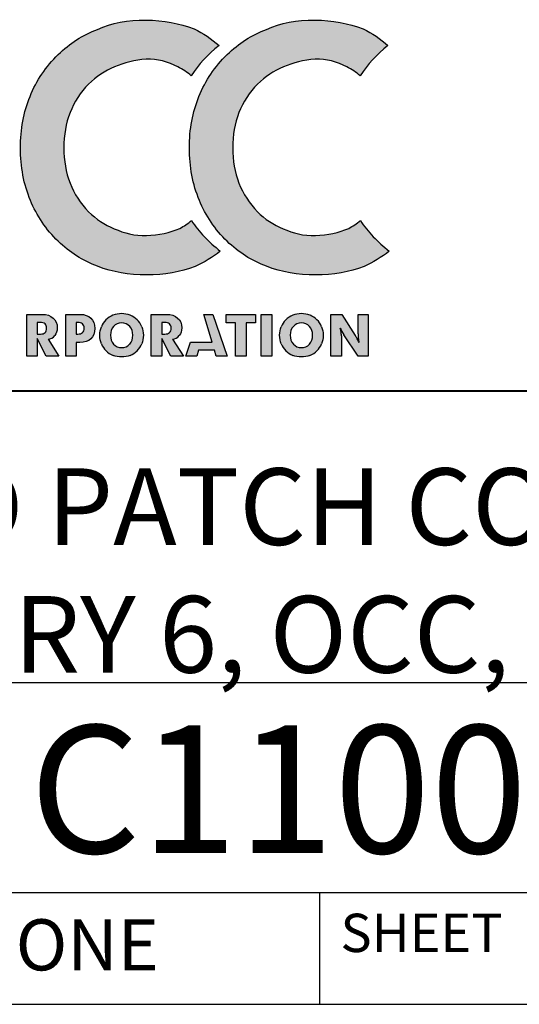
# Model space of a CAD drawing. Units: inches. Extents: x 0.6 to 16.4, y 0.7 to 10.3.
# Drawn here: x 14 to 15, y 0.7 to 2.6 of the extents above; entities that cross this region are included whole.
import ezdxf

# ---------------------------------------------------------------- set-up
doc = ezdxf.new("R2010")
doc.units = ezdxf.units.IN
doc.header["$MEASUREMENT"] = 0
for name, color, linetype in [('DV2_Default', 7, 'Continuous'), ('DWGOCC_FORMAT', 7, 'Continuous'), ('FORMAT', 7, 'Continuous'), ('TEXT', 7, 'Continuous')]:
    doc.layers.add(name, color=color, linetype=linetype)

msp = doc.modelspace()

# ---------------------------------------------------------------- hatches: boundary and pattern name
at = {"layer": 'DV2_Default', "linetype": 'Continuous'}
h = msp.add_hatch(color=7, dxfattribs=at)
edge = h.paths.add_edge_path()
edge.add_spline(control_points=[(14.0386, 2.2614), (14.0511, 2.2312), (14.0692, 2.2044), (14.0931, 2.1813)], knot_values=[0, 0, 0, 0, 1, 1, 1, 1], degree=3, periodic=0)
edge.add_spline(control_points=[(14.0931, 2.1813), (14.1153, 2.1597), (14.141, 2.1433), (14.1703, 2.1323)], knot_values=[0, 0, 0, 0, 1, 1, 1, 1], degree=3, periodic=0)
edge.add_spline(control_points=[(14.1703, 2.1323), (14.1995, 2.1211), (14.2315, 2.1156), (14.2664, 2.1156), (14.301, 2.1156), (14.3326, 2.121), (14.3612, 2.132)], knot_values=[0, 0, 0, 0, 0.5, 0.5, 0.5, 1, 1, 1, 1], degree=3, periodic=0)
edge.add_spline(control_points=[(14.3612, 2.132), (14.379, 2.1399), (14.3954, 2.15), (14.4105, 2.1622)], knot_values=[0, 0, 0, 0, 1, 1, 1, 1], degree=3, periodic=0)
edge.add_spline(control_points=[(14.4105, 2.1622), (14.3877, 2.1797), (14.3688, 2.1997), (14.354, 2.2219)], knot_values=[0, 0, 0, 0, 1, 1, 1, 1], degree=3, periodic=0)
edge.add_spline(control_points=[(14.354, 2.2219), (14.347, 2.2162), (14.3393, 2.211), (14.3311, 2.2066)], knot_values=[0, 0, 0, 0, 1, 1, 1, 1], degree=3, periodic=0)
edge.add_spline(control_points=[(14.3311, 2.2066), (14.3117, 2.198), (14.2899, 2.1934), (14.2658, 2.1927), (14.243, 2.192), (14.222, 2.1971), (14.2029, 2.206)], knot_values=[0, 0, 0, 0, 0.8, 0.8, 0.8, 1, 1, 1, 1], degree=3, periodic=0)
edge.add_spline(control_points=[(14.2029, 2.206), (14.1837, 2.2136), (14.167, 2.2246), (14.1525, 2.2391)], knot_values=[0, 0, 0, 0, 1, 1, 1, 1], degree=3, periodic=0)
edge.add_spline(control_points=[(14.1525, 2.2391), (14.1365, 2.2555), (14.1244, 2.2742), (14.1162, 2.2953)], knot_values=[0, 0, 0, 0, 1, 1, 1, 1], degree=3, periodic=0)
edge.add_spline(control_points=[(14.1162, 2.2953), (14.1081, 2.3163), (14.104, 2.3392), (14.104, 2.3641), (14.104, 2.3891), (14.1081, 2.4121), (14.1162, 2.4331)], knot_values=[0, 0, 0, 0, 0.5, 0.5, 0.5, 1, 1, 1, 1], degree=3, periodic=0)
edge.add_spline(control_points=[(14.1162, 2.4331), (14.1244, 2.4542), (14.1365, 2.4728), (14.1525, 2.489)], knot_values=[0, 0, 0, 0, 1, 1, 1, 1], degree=3, periodic=0)
edge.add_spline(control_points=[(14.1525, 2.489), (14.1674, 2.5039), (14.1844, 2.515), (14.2034, 2.5225)], knot_values=[0, 0, 0, 0, 1, 1, 1, 1], degree=3, periodic=0)
edge.add_spline(control_points=[(14.2034, 2.5225), (14.2222, 2.5311), (14.2429, 2.5362), (14.2654, 2.5375), (14.2875, 2.5388), (14.3084, 2.5325), (14.3274, 2.5227)], knot_values=[0, 0, 0, 0, 0.11112, 0.11112, 0.11112, 1, 1, 1, 1], degree=3, periodic=0)
edge.add_spline(control_points=[(14.3274, 2.5227), (14.3367, 2.5179), (14.3454, 2.5121), (14.3536, 2.5052)], knot_values=[0, 0, 0, 0, 1, 1, 1, 1], degree=3, periodic=0)
edge.add_spline(control_points=[(14.3536, 2.5052), (14.3679, 2.5272), (14.3859, 2.547), (14.4079, 2.5646)], knot_values=[0, 0, 0, 0, 1, 1, 1, 1], degree=3, periodic=0)
edge.add_spline(control_points=[(14.4079, 2.5646), (14.3932, 2.5776), (14.3769, 2.5885), (14.3591, 2.5973)], knot_values=[0, 0, 0, 0, 1, 1, 1, 1], degree=3, periodic=0)
edge.add_spline(control_points=[(14.3591, 2.5973), (14.3306, 2.608), (14.2993, 2.6137), (14.265, 2.6144), (14.2292, 2.6151), (14.198, 2.6083), (14.1701, 2.5962)], knot_values=[0, 0, 0, 0, 0.8, 0.8, 0.8, 1, 1, 1, 1], degree=3, periodic=0)
edge.add_spline(control_points=[(14.1701, 2.5962), (14.1412, 2.5853), (14.1155, 2.5688), (14.0931, 2.5468)], knot_values=[0, 0, 0, 0, 1, 1, 1, 1], degree=3, periodic=0)
edge.add_spline(control_points=[(14.0931, 2.5468), (14.0688, 2.5233), (14.0504, 2.4961), (14.0254, 2.4339), (14.0191, 2.4004), (14.0191, 2.3641), (14.0191, 2.3271), (14.0256, 2.2929), (14.0386, 2.2614)], knot_values=[0, 0, 0, 0, 0.249947, 0.249947, 0.499895, 0.499895, 0.499895, 1, 1, 1, 1], degree=3, periodic=0)
h = msp.add_hatch(color=7, dxfattribs=at)
edge = h.paths.add_edge_path()
edge.add_spline(control_points=[(14.447, 2.2953), (14.4388, 2.3163), (14.4348, 2.3392), (14.4348, 2.3641), (14.4348, 2.3891), (14.4388, 2.4121), (14.447, 2.4331)], knot_values=[0, 0, 0, 0, 0.5, 0.5, 0.5, 1, 1, 1, 1], degree=3, periodic=0)
edge.add_spline(control_points=[(14.447, 2.4331), (14.4552, 2.4542), (14.4673, 2.4728), (14.4833, 2.489)], knot_values=[0, 0, 0, 0, 1, 1, 1, 1], degree=3, periodic=0)
edge.add_spline(control_points=[(14.4833, 2.489), (14.4982, 2.5039), (14.5151, 2.515), (14.5342, 2.5225)], knot_values=[0, 0, 0, 0, 1, 1, 1, 1], degree=3, periodic=0)
edge.add_spline(control_points=[(14.5342, 2.5225), (14.553, 2.5311), (14.5737, 2.5362), (14.5961, 2.5375), (14.6183, 2.5388), (14.6392, 2.5325), (14.6582, 2.5227)], knot_values=[0, 0, 0, 0, 0.11112, 0.11112, 0.11112, 1, 1, 1, 1], degree=3, periodic=0)
edge.add_spline(control_points=[(14.6582, 2.5227), (14.6675, 2.5179), (14.6762, 2.5121), (14.6844, 2.5052)], knot_values=[0, 0, 0, 0, 1, 1, 1, 1], degree=3, periodic=0)
edge.add_spline(control_points=[(14.6844, 2.5052), (14.6986, 2.5272), (14.7167, 2.547), (14.7386, 2.5646)], knot_values=[0, 0, 0, 0, 1, 1, 1, 1], degree=3, periodic=0)
edge.add_spline(control_points=[(14.7386, 2.5646), (14.7239, 2.5776), (14.7077, 2.5885), (14.6899, 2.5973)], knot_values=[0, 0, 0, 0, 1, 1, 1, 1], degree=3, periodic=0)
edge.add_spline(control_points=[(14.6899, 2.5973), (14.6614, 2.608), (14.63, 2.6137), (14.5957, 2.6144), (14.56, 2.6151), (14.5288, 2.6083), (14.5008, 2.5962)], knot_values=[0, 0, 0, 0, 0.8, 0.8, 0.8, 1, 1, 1, 1], degree=3, periodic=0)
edge.add_spline(control_points=[(14.5008, 2.5962), (14.472, 2.5853), (14.4463, 2.5688), (14.4239, 2.5468)], knot_values=[0, 0, 0, 0, 1, 1, 1, 1], degree=3, periodic=0)
edge.add_spline(control_points=[(14.4239, 2.5468), (14.3996, 2.5233), (14.3812, 2.4961), (14.3562, 2.4339), (14.3499, 2.4004), (14.3499, 2.3641), (14.3499, 2.3271), (14.3564, 2.2929), (14.3694, 2.2614)], knot_values=[0, 0, 0, 0, 0.249947, 0.249947, 0.499895, 0.499895, 0.499895, 1, 1, 1, 1], degree=3, periodic=0)
edge.add_spline(control_points=[(14.3694, 2.2614), (14.3819, 2.2312), (14.4, 2.2044), (14.4239, 2.1813)], knot_values=[0, 0, 0, 0, 1, 1, 1, 1], degree=3, periodic=0)
edge.add_spline(control_points=[(14.4239, 2.1813), (14.4461, 2.1597), (14.4717, 2.1433), (14.5011, 2.1323)], knot_values=[0, 0, 0, 0, 1, 1, 1, 1], degree=3, periodic=0)
edge.add_spline(control_points=[(14.5011, 2.1323), (14.5303, 2.1211), (14.5623, 2.1156), (14.5971, 2.1156), (14.6318, 2.1156), (14.6634, 2.121), (14.692, 2.132)], knot_values=[0, 0, 0, 0, 0.5, 0.5, 0.5, 1, 1, 1, 1], degree=3, periodic=0)
edge.add_spline(control_points=[(14.692, 2.132), (14.7097, 2.1399), (14.7262, 2.15), (14.7413, 2.1622)], knot_values=[0, 0, 0, 0, 1, 1, 1, 1], degree=3, periodic=0)
edge.add_spline(control_points=[(14.7413, 2.1622), (14.7185, 2.1797), (14.6996, 2.1997), (14.6847, 2.2219)], knot_values=[0, 0, 0, 0, 1, 1, 1, 1], degree=3, periodic=0)
edge.add_spline(control_points=[(14.6847, 2.2219), (14.6777, 2.2162), (14.6701, 2.211), (14.6619, 2.2066)], knot_values=[0, 0, 0, 0, 1, 1, 1, 1], degree=3, periodic=0)
edge.add_spline(control_points=[(14.6619, 2.2066), (14.6425, 2.198), (14.6206, 2.1934), (14.5966, 2.1927), (14.5738, 2.192), (14.5528, 2.1971), (14.5336, 2.206)], knot_values=[0, 0, 0, 0, 0.8, 0.8, 0.8, 1, 1, 1, 1], degree=3, periodic=0)
edge.add_spline(control_points=[(14.5336, 2.206), (14.5145, 2.2136), (14.4977, 2.2246), (14.4833, 2.2391)], knot_values=[0, 0, 0, 0, 1, 1, 1, 1], degree=3, periodic=0)
edge.add_spline(control_points=[(14.4833, 2.2391), (14.4673, 2.2555), (14.4552, 2.2742), (14.447, 2.2953)], knot_values=[0, 0, 0, 0, 1, 1, 1, 1], degree=3, periodic=0)
h = msp.add_hatch(color=7, dxfattribs=at)
edge = h.paths.add_edge_path()
edge.add_line((14.052, 1.9566), (14.052, 1.9913))
edge.add_line((14.052, 1.9913), (14.0698, 1.9566))
edge.add_line((14.0698, 1.9566), (14.0945, 1.9566))
edge.add_line((14.0945, 1.9566), (14.0732, 1.99))
edge.add_arc((14.072, 2.0086), 0.0187, 273.4625, 320.1683)
edge.add_spline(control_points=[(14.0864, 1.9967), (14.0896, 2.0006), (14.0912, 2.0057), (14.0912, 2.012), (14.0912, 2.02), (14.0885, 2.0264), (14.0832, 2.0311)], knot_values=[0, 0, 0, 0, 0.5, 0.5, 0.5, 1, 1, 1, 1], degree=3, periodic=0)
edge.add_spline(control_points=[(14.0832, 2.0311), (14.0778, 2.0358), (14.0706, 2.0382), (14.0614, 2.0382)], knot_values=[0, 0, 0, 0, 1, 1, 1, 1], degree=3, periodic=0)
edge.add_line((14.0614, 2.0382), (14.0315, 2.0382))
edge.add_line((14.0315, 2.0382), (14.0315, 1.9566))
edge.add_line((14.0315, 1.9566), (14.052, 1.9566))
edge = h.paths.add_edge_path()
edge.add_line((14.052, 1.9997), (14.0581, 1.9997))
edge.add_spline(control_points=[(14.0581, 1.9997), (14.062, 1.9997), (14.065, 2.0007), (14.0672, 2.0027)], knot_values=[0, 0, 0, 0, 1, 1, 1, 1], degree=3, periodic=0)
edge.add_spline(control_points=[(14.0672, 2.0027), (14.0693, 2.0046), (14.0704, 2.0075), (14.0704, 2.0112), (14.0704, 2.0149), (14.0694, 2.0177), (14.0673, 2.0195)], knot_values=[0, 0, 0, 0, 0.5, 0.5, 0.5, 1, 1, 1, 1], degree=3, periodic=0)
edge.add_spline(control_points=[(14.0673, 2.0195), (14.0651, 2.0214), (14.0619, 2.0223), (14.0576, 2.0223)], knot_values=[0, 0, 0, 0, 1, 1, 1, 1], degree=3, periodic=0)
edge.add_line((14.0576, 2.0223), (14.052, 2.0223))
edge.add_line((14.052, 2.0223), (14.052, 1.9997))
h = msp.add_hatch(color=7, dxfattribs=at)
edge = h.paths.add_edge_path()
edge.add_line((14.1284, 1.9566), (14.1284, 1.9832))
edge.add_line((14.1284, 1.9832), (14.1355, 1.9832))
edge.add_spline(control_points=[(14.1355, 1.9832), (14.145, 1.9832), (14.1522, 1.9855), (14.1572, 1.9903)], knot_values=[0, 0, 0, 0, 1, 1, 1, 1], degree=3, periodic=0)
edge.add_spline(control_points=[(14.1572, 1.9903), (14.1621, 1.995), (14.1646, 2.0019), (14.1646, 2.0109), (14.1646, 2.0192), (14.1621, 2.0259), (14.157, 2.0308)], knot_values=[0, 0, 0, 0, 0.5, 0.5, 0.5, 1, 1, 1, 1], degree=3, periodic=0)
edge.add_spline(control_points=[(14.157, 2.0308), (14.1519, 2.0357), (14.145, 2.0382), (14.1364, 2.0382)], knot_values=[0, 0, 0, 0, 1, 1, 1, 1], degree=3, periodic=0)
edge.add_line((14.1364, 2.0382), (14.1079, 2.0382))
edge.add_line((14.1079, 2.0382), (14.1079, 1.9566))
edge.add_line((14.1079, 1.9566), (14.1284, 1.9566))
edge = h.paths.add_edge_path()
edge.add_line((14.1284, 1.9997), (14.1315, 1.9997))
edge.add_spline(control_points=[(14.1315, 1.9997), (14.1355, 1.9997), (14.1385, 2.0007), (14.1407, 2.0027)], knot_values=[0, 0, 0, 0, 1, 1, 1, 1], degree=3, periodic=0)
edge.add_spline(control_points=[(14.1407, 2.0027), (14.1428, 2.0046), (14.1439, 2.0075), (14.1439, 2.0112), (14.1439, 2.0149), (14.1428, 2.0177), (14.1407, 2.0195)], knot_values=[0, 0, 0, 0, 0.5, 0.5, 0.5, 1, 1, 1, 1], degree=3, periodic=0)
edge.add_spline(control_points=[(14.1407, 2.0195), (14.1386, 2.0214), (14.1354, 2.0223), (14.1311, 2.0223)], knot_values=[0, 0, 0, 0, 1, 1, 1, 1], degree=3, periodic=0)
edge.add_line((14.1311, 2.0223), (14.1284, 2.0223))
edge.add_line((14.1284, 2.0223), (14.1284, 1.9997))
h = msp.add_hatch(color=7, dxfattribs=at)
edge = h.paths.add_edge_path()
edge.add_spline(control_points=[(14.2004, 1.958), (14.2056, 1.956), (14.2112, 1.955), (14.2172, 1.955), (14.2233, 1.955), (14.2289, 1.956), (14.2341, 1.958)], knot_values=[0, 0, 0, 0, 0.5, 0.5, 0.5, 1, 1, 1, 1], degree=3, periodic=0)
edge.add_arc((14.2194, 1.9952), 0.0399, 291.5445, 315.2416)
edge.add_arc((14.2195, 1.9956), 0.0402, 314.7114, 338.1565)
edge.add_spline(control_points=[(14.2568, 1.9807), (14.2588, 1.9858), (14.2598, 1.9913), (14.2598, 1.9974), (14.2598, 2.0034), (14.2588, 2.009), (14.2568, 2.0141)], knot_values=[0, 0, 0, 0, 0.5, 0.5, 0.5, 1, 1, 1, 1], degree=3, periodic=0)
edge.add_arc((14.2205, 1.9998), 0.039, 21.5915, 45.6879)
edge.add_arc((14.2195, 1.9998), 0.0397, 44.6227, 68.4384)
edge.add_arc((14.2177, 1.994), 0.0457, 69.0413, 90.6251)
edge.add_arc((14.2167, 1.9937), 0.046, 89.377, 110.9665)
edge.add_arc((14.2149, 1.9996), 0.0399, 111.4883, 135.1974)
edge.add_arc((14.2147, 1.9994), 0.0399, 134.8641, 158.4279)
edge.add_spline(control_points=[(14.1776, 2.0141), (14.1756, 2.0089), (14.1746, 2.0034), (14.1746, 1.9974), (14.1746, 1.9913), (14.1756, 1.9858), (14.1777, 1.9807)], knot_values=[0, 0, 0, 0, 0.5, 0.5, 0.5, 1, 1, 1, 1], degree=3, periodic=0)
edge.add_arc((14.2149, 1.9956), 0.0401, 201.8289, 225.3031)
edge.add_arc((14.2147, 1.9946), 0.0392, 224.5536, 248.6603)
edge = h.paths.add_edge_path()
edge.add_spline(control_points=[(14.233, 1.98), (14.2371, 1.9845), (14.2391, 1.9903), (14.2391, 1.9974), (14.2391, 2.0045), (14.2371, 2.0102), (14.233, 2.0147)], knot_values=[0, 0, 0, 0, 0.5, 0.5, 0.5, 1, 1, 1, 1], degree=3, periodic=0)
edge.add_spline(control_points=[(14.233, 2.0147), (14.2289, 2.0192), (14.2236, 2.0215), (14.2172, 2.0215), (14.2108, 2.0215), (14.2056, 2.0192), (14.2015, 2.0147)], knot_values=[0, 0, 0, 0, 0.5, 0.5, 0.5, 1, 1, 1, 1], degree=3, periodic=0)
edge.add_spline(control_points=[(14.2015, 2.0147), (14.1974, 2.0102), (14.1954, 2.0045), (14.1954, 1.9974), (14.1954, 1.9903), (14.1974, 1.9845), (14.2015, 1.98)], knot_values=[0, 0, 0, 0, 0.5, 0.5, 0.5, 1, 1, 1, 1], degree=3, periodic=0)
edge.add_arc((14.2167, 1.9936), 0.0204, 221.8607, 271.5002)
edge.add_arc((14.2178, 1.9936), 0.0204, 268.4877, 318.0244)
h = msp.add_hatch(color=7, dxfattribs=at)
edge = h.paths.add_edge_path()
edge.add_line((14.2752, 1.9566), (14.2957, 1.9566))
edge.add_line((14.2957, 1.9566), (14.2957, 1.9913))
edge.add_line((14.2957, 1.9913), (14.3136, 1.9566))
edge.add_line((14.3136, 1.9566), (14.3382, 1.9566))
edge.add_line((14.3382, 1.9566), (14.3169, 1.99))
edge.add_arc((14.3158, 2.0086), 0.0187, 273.4625, 320.1683)
edge.add_spline(control_points=[(14.3301, 1.9967), (14.3333, 2.0006), (14.3349, 2.0057), (14.3349, 2.012), (14.3349, 2.02), (14.3323, 2.0264), (14.3269, 2.0311)], knot_values=[0, 0, 0, 0, 0.5, 0.5, 0.5, 1, 1, 1, 1], degree=3, periodic=0)
edge.add_spline(control_points=[(14.3269, 2.0311), (14.3216, 2.0358), (14.3143, 2.0382), (14.3052, 2.0382)], knot_values=[0, 0, 0, 0, 1, 1, 1, 1], degree=3, periodic=0)
edge.add_line((14.3052, 2.0382), (14.2752, 2.0382))
edge.add_line((14.2752, 2.0382), (14.2752, 1.9566))
edge = h.paths.add_edge_path()
edge.add_line((14.2957, 1.9997), (14.3018, 1.9997))
edge.add_spline(control_points=[(14.3018, 1.9997), (14.3058, 1.9997), (14.3088, 2.0007), (14.3109, 2.0027)], knot_values=[0, 0, 0, 0, 1, 1, 1, 1], degree=3, periodic=0)
edge.add_spline(control_points=[(14.3109, 2.0027), (14.3131, 2.0046), (14.3141, 2.0075), (14.3141, 2.0112), (14.3141, 2.0149), (14.3131, 2.0177), (14.311, 2.0195)], knot_values=[0, 0, 0, 0, 0.5, 0.5, 0.5, 1, 1, 1, 1], degree=3, periodic=0)
edge.add_spline(control_points=[(14.311, 2.0195), (14.3089, 2.0214), (14.3057, 2.0223), (14.3013, 2.0223)], knot_values=[0, 0, 0, 0, 1, 1, 1, 1], degree=3, periodic=0)
edge.add_line((14.3013, 2.0223), (14.2957, 2.0223))
edge.add_line((14.2957, 2.0223), (14.2957, 1.9997))
for points in [[(14.3643, 1.9566), (14.3676, 1.9684), (14.399, 1.9684), (14.4023, 1.9566), (14.424, 1.9566), (14.396, 2.0382), (14.3785, 2.0382), (14.3943, 1.9838), (14.3521, 1.9838), (14.3428, 1.9566)], [(14.4608, 1.9566), (14.4608, 2.0216), (14.4792, 2.0216), (14.4792, 2.0382), (14.422, 2.0382), (14.422, 2.0216), (14.4404, 2.0216), (14.4404, 1.9566)], [(14.4905, 1.9566), (14.5112, 1.9566), (14.5112, 2.0382), (14.4905, 2.0382)]]:
    msp.add_hatch(color=7, dxfattribs=at).paths.add_polyline_path(points)
h = msp.add_hatch(color=7, dxfattribs=at)
edge = h.paths.add_edge_path()
edge.add_spline(control_points=[(14.5524, 1.958), (14.5576, 1.956), (14.5632, 1.955), (14.5692, 1.955), (14.5753, 1.955), (14.5809, 1.956), (14.586, 1.958)], knot_values=[0, 0, 0, 0, 0.5, 0.5, 0.5, 1, 1, 1, 1], degree=3, periodic=0)
edge.add_arc((14.5714, 1.9952), 0.0399, 291.5445, 315.2416)
edge.add_arc((14.5715, 1.9956), 0.0402, 314.7114, 338.1565)
edge.add_spline(control_points=[(14.6087, 1.9807), (14.6108, 1.9858), (14.6118, 1.9913), (14.6118, 1.9974), (14.6118, 2.0034), (14.6108, 2.009), (14.6087, 2.0141)], knot_values=[0, 0, 0, 0, 0.5, 0.5, 0.5, 1, 1, 1, 1], degree=3, periodic=0)
edge.add_arc((14.5725, 1.9998), 0.039, 21.5915, 45.6879)
edge.add_arc((14.5715, 1.9998), 0.0397, 44.6227, 68.4384)
edge.add_arc((14.5697, 1.994), 0.0457, 69.0413, 90.6251)
edge.add_arc((14.5687, 1.9937), 0.046, 89.377, 110.9665)
edge.add_arc((14.5669, 1.9996), 0.0399, 111.4883, 135.1974)
edge.add_arc((14.5667, 1.9994), 0.0399, 134.8641, 158.4279)
edge.add_spline(control_points=[(14.5296, 2.0141), (14.5276, 2.0089), (14.5266, 2.0034), (14.5266, 1.9974), (14.5266, 1.9913), (14.5276, 1.9858), (14.5297, 1.9807)], knot_values=[0, 0, 0, 0, 0.5, 0.5, 0.5, 1, 1, 1, 1], degree=3, periodic=0)
edge.add_arc((14.5669, 1.9956), 0.0401, 201.8289, 225.3031)
edge.add_arc((14.5667, 1.9946), 0.0392, 224.5536, 248.6603)
edge = h.paths.add_edge_path()
edge.add_spline(control_points=[(14.585, 1.98), (14.589, 1.9845), (14.5911, 1.9903), (14.5911, 1.9974), (14.5911, 2.0045), (14.589, 2.0102), (14.585, 2.0147)], knot_values=[0, 0, 0, 0, 0.5, 0.5, 0.5, 1, 1, 1, 1], degree=3, periodic=0)
edge.add_spline(control_points=[(14.585, 2.0147), (14.5809, 2.0192), (14.5756, 2.0215), (14.5692, 2.0215), (14.5628, 2.0215), (14.5575, 2.0192), (14.5535, 2.0147)], knot_values=[0, 0, 0, 0, 0.5, 0.5, 0.5, 1, 1, 1, 1], degree=3, periodic=0)
edge.add_spline(control_points=[(14.5535, 2.0147), (14.5494, 2.0102), (14.5473, 2.0045), (14.5473, 1.9974), (14.5473, 1.9903), (14.5494, 1.9845), (14.5535, 1.98)], knot_values=[0, 0, 0, 0, 0.5, 0.5, 0.5, 1, 1, 1, 1], degree=3, periodic=0)
edge.add_arc((14.5687, 1.9936), 0.0204, 221.8607, 271.5002)
edge.add_arc((14.5698, 1.9936), 0.0204, 268.4877, 318.0244)
h = msp.add_hatch(color=7, dxfattribs=at)
edge = h.paths.add_edge_path()
edge.add_line((14.6475, 1.9566), (14.6475, 1.9963))
edge.add_arc((14.5953, 1.9963), 0.0522, 0, 8.3593)
edge.add_arc((14.6044, 1.9978), 0.043, 8.0495, 18.0423)
edge.add_arc((14.7373, 2.0523), 0.1008, 204.0703, 212.4164)
edge.add_line((14.6522, 1.9982), (14.6801, 1.9566))
edge.add_line((14.6801, 1.9566), (14.7003, 1.9566))
edge.add_line((14.7003, 1.9566), (14.7003, 2.0382))
edge.add_line((14.7003, 2.0382), (14.6801, 2.0382))
edge.add_line((14.6801, 2.0382), (14.6801, 2.0004))
edge.add_arc((14.7574, 2.0004), 0.0773, 180, 186.2639)
edge.add_arc((14.7612, 2.0013), 0.0812, 186.6335, 192.755)
edge.add_arc((14.5995, 1.9479), 0.0899, 23.2919, 28.1813)
edge.add_arc((14.595, 1.9456), 0.0949, 28.1164, 32.8428)
edge.add_line((14.6747, 1.997), (14.6485, 2.0382))
edge.add_line((14.6485, 2.0382), (14.6272, 2.0382))
edge.add_line((14.6272, 2.0382), (14.6272, 1.9566))
edge.add_line((14.6272, 1.9566), (14.6475, 1.9566))

# ---------------------------------------------------------------- linework, layer by layer
at = {"layer": 'DWGOCC_FORMAT', "color": 7, "linetype": 'Continuous'}
for p, q in [((14.0315, 1.9566), (14.0315, 2.0382)), ((14.0315, 2.0382), (14.0614, 2.0382)), ((14.1079, 1.9566), (14.1079, 2.0382)), ((14.1079, 2.0382), (14.1364, 2.0382)), ((14.2752, 1.9566), (14.2752, 2.0382)), ((14.2752, 2.0382), (14.3052, 2.0382)), ((14.3943, 1.9838), (14.3785, 2.0382)), ((14.3785, 2.0382), (14.396, 2.0382)), ((14.396, 2.0382), (14.424, 1.9566)), ((14.422, 2.0216), (14.422, 2.0382)), ((14.422, 2.0382), (14.4792, 2.0382)), ((14.4792, 2.0382), (14.4792, 2.0216)), ((14.4905, 1.9566), (14.4905, 2.0382)), ((14.4905, 2.0382), (14.5112, 2.0382)), ((14.5112, 2.0382), (14.5112, 1.9566)), ((14.6272, 1.9566), (14.6272, 2.0382)), ((14.6272, 2.0382), (14.6485, 2.0382)), ((14.6485, 2.0382), (14.6747, 1.997)), ((14.6801, 2.0004), (14.6801, 2.0382)), ((14.6801, 2.0382), (14.7003, 2.0382)), ((14.7003, 2.0382), (14.7003, 1.9566)), ((14.0576, 2.0223), (14.052, 2.0223)), ((14.052, 2.0223), (14.052, 1.9997)), ((14.1284, 2.0223), (14.1284, 1.9997)), ((14.1311, 2.0223), (14.1284, 2.0223)), ((14.3013, 2.0223), (14.2957, 2.0223)), ((14.2957, 2.0223), (14.2957, 1.9997)), ((14.4404, 2.0216), (14.422, 2.0216)), ((14.4404, 1.9566), (14.4404, 2.0216)), ((14.4792, 2.0216), (14.4608, 2.0216)), ((14.4608, 2.0216), (14.4608, 1.9566)), ((14.052, 1.9997), (14.0581, 1.9997)), ((14.0698, 1.9566), (14.052, 1.9913)), ((14.052, 1.9913), (14.052, 1.9566)), ((14.0732, 1.99), (14.0945, 1.9566)), ((14.1284, 1.9997), (14.1315, 1.9997)), ((14.2957, 1.9997), (14.3018, 1.9997)), ((14.3136, 1.9566), (14.2957, 1.9913)), ((14.2957, 1.9913), (14.2957, 1.9566)), ((14.3169, 1.99), (14.3382, 1.9566)), ((14.6475, 1.9963), (14.6475, 1.9566)), ((14.6801, 1.9566), (14.6522, 1.9982)), ((14.1355, 1.9832), (14.1284, 1.9832)), ((14.1284, 1.9832), (14.1284, 1.9566)), ((14.3428, 1.9566), (14.3521, 1.9838)), ((14.3521, 1.9838), (14.3943, 1.9838)), ((14.3676, 1.9684), (14.3643, 1.9566)), ((14.399, 1.9684), (14.3676, 1.9684)), ((14.4023, 1.9566), (14.399, 1.9684)), ((14.052, 1.9566), (14.0315, 1.9566)), ((14.0945, 1.9566), (14.0698, 1.9566)), ((14.1284, 1.9566), (14.1079, 1.9566)), ((14.2957, 1.9566), (14.2752, 1.9566)), ((14.3382, 1.9566), (14.3136, 1.9566)), ((14.3643, 1.9566), (14.3428, 1.9566)), ((14.424, 1.9566), (14.4023, 1.9566)), ((14.4608, 1.9566), (14.4404, 1.9566)), ((14.5112, 1.9566), (14.4905, 1.9566)), ((14.6475, 1.9566), (14.6272, 1.9566)), ((14.7003, 1.9566), (14.6801, 1.9566)), ((12.7302, 1.8882), (16.3552, 1.8882))]:
    msp.add_line(p, q, dxfattribs=at)
for centre, radius, start, end in [((14.2147, 1.9994), 0.0399, 134.8641, 158.4279), ((14.2149, 1.9996), 0.0399, 111.4883, 135.1974), ((14.2167, 1.9937), 0.046, 89.377, 110.9665), ((14.2177, 1.994), 0.0457, 69.0413, 90.6251), ((14.2195, 1.9998), 0.0397, 44.6227, 68.4384), ((14.2205, 1.9998), 0.039, 21.5915, 45.6879), ((14.5667, 1.9994), 0.0399, 134.8641, 158.4279), ((14.5669, 1.9996), 0.0399, 111.4883, 135.1974), ((14.5687, 1.9937), 0.046, 89.377, 110.9665), ((14.5697, 1.994), 0.0457, 69.0413, 90.6251), ((14.5715, 1.9998), 0.0397, 44.6227, 68.4384), ((14.5725, 1.9998), 0.039, 21.5915, 45.6879), ((14.7373, 2.0523), 0.1008, 204.0703, 212.4164), ((14.6044, 1.9978), 0.043, 8.0495, 18.0423), ((14.072, 2.0086), 0.0187, 273.4625, 320.1683), ((14.3158, 2.0086), 0.0187, 273.4625, 320.1683), ((14.5953, 1.9963), 0.0522, 0, 8.3593), ((14.595, 1.9456), 0.0949, 28.1164, 32.8428), ((14.5995, 1.9479), 0.0899, 23.2919, 28.1813), ((14.7574, 2.0004), 0.0773, 180, 186.2639), ((14.7612, 2.0013), 0.0812, 186.6335, 192.755), ((14.2149, 1.9956), 0.0401, 201.8289, 225.3031), ((14.2147, 1.9946), 0.0392, 224.5536, 248.6603), ((14.2167, 1.9936), 0.0204, 221.8607, 271.5002), ((14.2178, 1.9936), 0.0204, 268.4877, 318.0244), ((14.2194, 1.9952), 0.0399, 291.5445, 315.2416), ((14.2195, 1.9956), 0.0402, 314.7114, 338.1565), ((14.5669, 1.9956), 0.0401, 201.8289, 225.3031), ((14.5667, 1.9946), 0.0392, 224.5536, 248.6603), ((14.5687, 1.9936), 0.0204, 221.8607, 271.5002), ((14.5698, 1.9936), 0.0204, 268.4877, 318.0244), ((14.5714, 1.9952), 0.0399, 291.5445, 315.2416), ((14.5715, 1.9956), 0.0402, 314.7114, 338.1565)]:
    msp.add_arc(centre, radius, start, end, dxfattribs=at)
for points, knots in [([(14.1701, 2.5962), (14.198, 2.6083), (14.2292, 2.6151), (14.265, 2.6144), (14.2993, 2.6137), (14.3306, 2.608), (14.3591, 2.5973)], [0, 0, 0, 0, 0.2, 0.2, 0.2, 1, 1, 1, 1]), ([(14.5008, 2.5962), (14.5288, 2.6083), (14.56, 2.6151), (14.5957, 2.6144), (14.63, 2.6137), (14.6614, 2.608), (14.6899, 2.5973)], [0, 0, 0, 0, 0.2, 0.2, 0.2, 1, 1, 1, 1]), ([(14.0386, 2.2614), (14.0256, 2.2929), (14.0191, 2.3271), (14.0191, 2.3641), (14.0191, 2.4004), (14.0254, 2.4339), (14.0504, 2.4961), (14.0688, 2.5233), (14.0931, 2.5468)], [0, 0, 0, 0, 0.500105, 0.500105, 0.500105, 0.750053, 0.750053, 1, 1, 1, 1]), ([(14.3694, 2.2614), (14.3564, 2.2929), (14.3499, 2.3271), (14.3499, 2.3641), (14.3499, 2.4004), (14.3562, 2.4339), (14.3812, 2.4961), (14.3996, 2.5233), (14.4239, 2.5468)], [0, 0, 0, 0, 0.500105, 0.500105, 0.500105, 0.750053, 0.750053, 1, 1, 1, 1]), ([(14.3274, 2.5227), (14.3084, 2.5325), (14.2875, 2.5388), (14.2654, 2.5375), (14.2429, 2.5362), (14.2222, 2.5311), (14.2034, 2.5225)], [0, 0, 0, 0, 0.88888, 0.88888, 0.88888, 1, 1, 1, 1]), ([(14.6582, 2.5227), (14.6392, 2.5325), (14.6183, 2.5388), (14.5961, 2.5375), (14.5737, 2.5362), (14.553, 2.5311), (14.5342, 2.5225)], [0, 0, 0, 0, 0.88888, 0.88888, 0.88888, 1, 1, 1, 1]), ([(14.1162, 2.4331), (14.1081, 2.4121), (14.104, 2.3891), (14.104, 2.3641), (14.104, 2.3392), (14.1081, 2.3163), (14.1162, 2.2953)], [0, 0, 0, 0, 0.5, 0.5, 0.5, 1, 1, 1, 1]), ([(14.447, 2.4331), (14.4388, 2.4121), (14.4348, 2.3891), (14.4348, 2.3641), (14.4348, 2.3392), (14.4388, 2.3163), (14.447, 2.2953)], [0, 0, 0, 0, 0.5, 0.5, 0.5, 1, 1, 1, 1]), ([(14.2029, 2.206), (14.222, 2.1971), (14.243, 2.192), (14.2658, 2.1927), (14.2899, 2.1934), (14.3117, 2.198), (14.3311, 2.2066)], [0, 0, 0, 0, 0.2, 0.2, 0.2, 1, 1, 1, 1]), ([(14.5336, 2.206), (14.5528, 2.1971), (14.5738, 2.192), (14.5966, 2.1927), (14.6206, 2.1934), (14.6425, 2.198), (14.6619, 2.2066)], [0, 0, 0, 0, 0.2, 0.2, 0.2, 1, 1, 1, 1]), ([(14.3612, 2.132), (14.3326, 2.121), (14.301, 2.1156), (14.2664, 2.1156), (14.2315, 2.1156), (14.1995, 2.1211), (14.1703, 2.1323)], [0, 0, 0, 0, 0.5, 0.5, 0.5, 1, 1, 1, 1]), ([(14.692, 2.132), (14.6634, 2.121), (14.6318, 2.1156), (14.5971, 2.1156), (14.5623, 2.1156), (14.5303, 2.1211), (14.5011, 2.1323)], [0, 0, 0, 0, 0.5, 0.5, 0.5, 1, 1, 1, 1]), ([(14.0832, 2.0311), (14.0885, 2.0264), (14.0912, 2.02), (14.0912, 2.012), (14.0912, 2.0057), (14.0896, 2.0006), (14.0864, 1.9967)], [0, 0, 0, 0, 0.5, 0.5, 0.5, 1, 1, 1, 1]), ([(14.157, 2.0308), (14.1621, 2.0259), (14.1646, 2.0192), (14.1646, 2.0109), (14.1646, 2.0019), (14.1621, 1.995), (14.1572, 1.9903)], [0, 0, 0, 0, 0.5, 0.5, 0.5, 1, 1, 1, 1]), ([(14.3269, 2.0311), (14.3323, 2.0264), (14.3349, 2.02), (14.3349, 2.012), (14.3349, 2.0057), (14.3333, 2.0006), (14.3301, 1.9967)], [0, 0, 0, 0, 0.5, 0.5, 0.5, 1, 1, 1, 1]), ([(14.0672, 2.0027), (14.0693, 2.0046), (14.0704, 2.0075), (14.0704, 2.0112), (14.0704, 2.0149), (14.0694, 2.0177), (14.0673, 2.0195)], [0, 0, 0, 0, 0.5, 0.5, 0.5, 1, 1, 1, 1]), ([(14.1407, 2.0027), (14.1428, 2.0046), (14.1439, 2.0075), (14.1439, 2.0112), (14.1439, 2.0149), (14.1428, 2.0177), (14.1407, 2.0195)], [0, 0, 0, 0, 0.5, 0.5, 0.5, 1, 1, 1, 1]), ([(14.1777, 1.9807), (14.1756, 1.9858), (14.1746, 1.9913), (14.1746, 1.9974), (14.1746, 2.0034), (14.1756, 2.0089), (14.1776, 2.0141)], [0, 0, 0, 0, 0.5, 0.5, 0.5, 1, 1, 1, 1]), ([(14.2015, 2.0147), (14.1974, 2.0102), (14.1954, 2.0045), (14.1954, 1.9974), (14.1954, 1.9903), (14.1974, 1.9845), (14.2015, 1.98)], [0, 0, 0, 0, 0.5, 0.5, 0.5, 1, 1, 1, 1]), ([(14.233, 2.0147), (14.2289, 2.0192), (14.2236, 2.0215), (14.2172, 2.0215), (14.2108, 2.0215), (14.2056, 2.0192), (14.2015, 2.0147)], [0, 0, 0, 0, 0.5, 0.5, 0.5, 1, 1, 1, 1]), ([(14.233, 1.98), (14.2371, 1.9845), (14.2391, 1.9903), (14.2391, 1.9974), (14.2391, 2.0045), (14.2371, 2.0102), (14.233, 2.0147)], [0, 0, 0, 0, 0.5, 0.5, 0.5, 1, 1, 1, 1]), ([(14.2568, 2.0141), (14.2588, 2.009), (14.2598, 2.0034), (14.2598, 1.9974), (14.2598, 1.9913), (14.2588, 1.9858), (14.2568, 1.9807)], [0, 0, 0, 0, 0.5, 0.5, 0.5, 1, 1, 1, 1]), ([(14.3109, 2.0027), (14.3131, 2.0046), (14.3141, 2.0075), (14.3141, 2.0112), (14.3141, 2.0149), (14.3131, 2.0177), (14.311, 2.0195)], [0, 0, 0, 0, 0.5, 0.5, 0.5, 1, 1, 1, 1]), ([(14.5297, 1.9807), (14.5276, 1.9858), (14.5266, 1.9913), (14.5266, 1.9974), (14.5266, 2.0034), (14.5276, 2.0089), (14.5296, 2.0141)], [0, 0, 0, 0, 0.5, 0.5, 0.5, 1, 1, 1, 1]), ([(14.5535, 2.0147), (14.5494, 2.0102), (14.5473, 2.0045), (14.5473, 1.9974), (14.5473, 1.9903), (14.5494, 1.9845), (14.5535, 1.98)], [0, 0, 0, 0, 0.5, 0.5, 0.5, 1, 1, 1, 1]), ([(14.585, 2.0147), (14.5809, 2.0192), (14.5756, 2.0215), (14.5692, 2.0215), (14.5628, 2.0215), (14.5575, 2.0192), (14.5535, 2.0147)], [0, 0, 0, 0, 0.5, 0.5, 0.5, 1, 1, 1, 1]), ([(14.585, 1.98), (14.589, 1.9845), (14.5911, 1.9903), (14.5911, 1.9974), (14.5911, 2.0045), (14.589, 2.0102), (14.585, 2.0147)], [0, 0, 0, 0, 0.5, 0.5, 0.5, 1, 1, 1, 1]), ([(14.6087, 2.0141), (14.6108, 2.009), (14.6118, 2.0034), (14.6118, 1.9974), (14.6118, 1.9913), (14.6108, 1.9858), (14.6087, 1.9807)], [0, 0, 0, 0, 0.5, 0.5, 0.5, 1, 1, 1, 1]), ([(14.2341, 1.958), (14.2289, 1.956), (14.2233, 1.955), (14.2172, 1.955), (14.2112, 1.955), (14.2056, 1.956), (14.2004, 1.958)], [0, 0, 0, 0, 0.5, 0.5, 0.5, 1, 1, 1, 1]), ([(14.586, 1.958), (14.5809, 1.956), (14.5753, 1.955), (14.5692, 1.955), (14.5632, 1.955), (14.5576, 1.956), (14.5524, 1.958)], [0, 0, 0, 0, 0.5, 0.5, 0.5, 1, 1, 1, 1])]:
    msp.add_open_spline(points, degree=3, knots=knots, dxfattribs=at)
for points in [[(14.0931, 2.5468), (14.1155, 2.5688), (14.1412, 2.5853), (14.1701, 2.5962)], [(14.3591, 2.5973), (14.3769, 2.5885), (14.3932, 2.5776), (14.4079, 2.5646)], [(14.4239, 2.5468), (14.4463, 2.5688), (14.472, 2.5853), (14.5008, 2.5962)], [(14.6899, 2.5973), (14.7077, 2.5885), (14.7239, 2.5776), (14.7386, 2.5646)], [(14.4079, 2.5646), (14.3859, 2.547), (14.3679, 2.5272), (14.3536, 2.5052)], [(14.7386, 2.5646), (14.7167, 2.547), (14.6986, 2.5272), (14.6844, 2.5052)], [(14.2034, 2.5225), (14.1844, 2.515), (14.1674, 2.5039), (14.1525, 2.489)], [(14.3536, 2.5052), (14.3454, 2.5121), (14.3367, 2.5179), (14.3274, 2.5227)], [(14.5342, 2.5225), (14.5151, 2.515), (14.4982, 2.5039), (14.4833, 2.489)], [(14.6844, 2.5052), (14.6762, 2.5121), (14.6675, 2.5179), (14.6582, 2.5227)], [(14.1525, 2.489), (14.1365, 2.4728), (14.1244, 2.4542), (14.1162, 2.4331)], [(14.4833, 2.489), (14.4673, 2.4728), (14.4552, 2.4542), (14.447, 2.4331)], [(14.1162, 2.2953), (14.1244, 2.2742), (14.1365, 2.2555), (14.1525, 2.2391)], [(14.447, 2.2953), (14.4552, 2.2742), (14.4673, 2.2555), (14.4833, 2.2391)], [(14.0931, 2.1813), (14.0692, 2.2044), (14.0511, 2.2312), (14.0386, 2.2614)], [(14.4239, 2.1813), (14.4, 2.2044), (14.3819, 2.2312), (14.3694, 2.2614)], [(14.1525, 2.2391), (14.167, 2.2246), (14.1837, 2.2136), (14.2029, 2.206)], [(14.4833, 2.2391), (14.4977, 2.2246), (14.5145, 2.2136), (14.5336, 2.206)], [(14.3311, 2.2066), (14.3393, 2.211), (14.347, 2.2162), (14.354, 2.2219)], [(14.354, 2.2219), (14.3688, 2.1997), (14.3877, 2.1797), (14.4105, 2.1622)], [(14.6619, 2.2066), (14.6701, 2.211), (14.6777, 2.2162), (14.6847, 2.2219)], [(14.6847, 2.2219), (14.6996, 2.1997), (14.7185, 2.1797), (14.7413, 2.1622)], [(14.1703, 2.1323), (14.141, 2.1433), (14.1153, 2.1597), (14.0931, 2.1813)], [(14.5011, 2.1323), (14.4717, 2.1433), (14.4461, 2.1597), (14.4239, 2.1813)], [(14.4105, 2.1622), (14.3954, 2.15), (14.379, 2.1399), (14.3612, 2.132)], [(14.7413, 2.1622), (14.7262, 2.15), (14.7097, 2.1399), (14.692, 2.132)], [(14.0614, 2.0382), (14.0706, 2.0382), (14.0778, 2.0358), (14.0832, 2.0311)], [(14.1364, 2.0382), (14.145, 2.0382), (14.1519, 2.0357), (14.157, 2.0308)], [(14.3052, 2.0382), (14.3143, 2.0382), (14.3216, 2.0358), (14.3269, 2.0311)], [(14.0673, 2.0195), (14.0651, 2.0214), (14.0619, 2.0223), (14.0576, 2.0223)], [(14.1407, 2.0195), (14.1386, 2.0214), (14.1354, 2.0223), (14.1311, 2.0223)], [(14.311, 2.0195), (14.3089, 2.0214), (14.3057, 2.0223), (14.3013, 2.0223)], [(14.0581, 1.9997), (14.062, 1.9997), (14.065, 2.0007), (14.0672, 2.0027)], [(14.1315, 1.9997), (14.1355, 1.9997), (14.1385, 2.0007), (14.1407, 2.0027)], [(14.1572, 1.9903), (14.1522, 1.9855), (14.145, 1.9832), (14.1355, 1.9832)], [(14.3018, 1.9997), (14.3058, 1.9997), (14.3088, 2.0007), (14.3109, 2.0027)]]:
    msp.add_open_spline(points, degree=3, dxfattribs=at)
at = {"layer": 'FORMAT', "color": 7, "linetype": 'Continuous'}
for p, q in [((12.7302, 1.8891), (16.3552, 1.8891)), ((12.7302, 1.3179), (16.3552, 1.3179)), ((10.1333, 0.9069), (16.3552, 0.9069)), ((14.6052, 0.6878), (14.6052, 0.9069)), ((0.6052, 0.6878), (16.3552, 0.6878))]:
    msp.add_line(p, q, dxfattribs=at)

# ---------------------------------------------------------------- texts
at = {"layer": 'FORMAT'}
for s, insert, char_height, width, attachment_point in [('{\\fArial|b0||i0||c0|p34;\\C7;\\H0.1;\\W1.;NONE}', (14.1006, 0.7542), 0.1, 0.990773, 8), ('{\\fArial|b0||i0||c0|p34;\\C7;\\H7.5e-02;\\W1.;SHEET}', (14.6458, 0.7901), 0.075, 0.351244, 7)]:
    msp.add_mtext(s, dxfattribs=dict(at, insert=insert, char_height=char_height, width=width, attachment_point=attachment_point))
at = {"layer": 'TEXT'}
for s, insert, char_height, width, attachment_point in [('{\\fArial|b0||i0||c0|p34;\\C7;\\H0.15;\\W1.;SHIELDED PATCH CORD, T568B, \\P}{\\fArial|b0||i0||c0|p34;\\C7;\\H0.15;\\W1.;CATEGORY 6, OCC, NO BOOT}', (14.5721, 1.737), 0.15, 3.490531, 2), ('{\\fArial|b1||i0||c0|p34;\\C7;\\H0.25;\\W1.;C110021}', (14.7134, 1.1088), 0.25, 1.867458, 5)]:
    msp.add_mtext(s, dxfattribs=dict(at, insert=insert, char_height=char_height, width=width, attachment_point=attachment_point))

doc.saveas('drawing.dxf')
